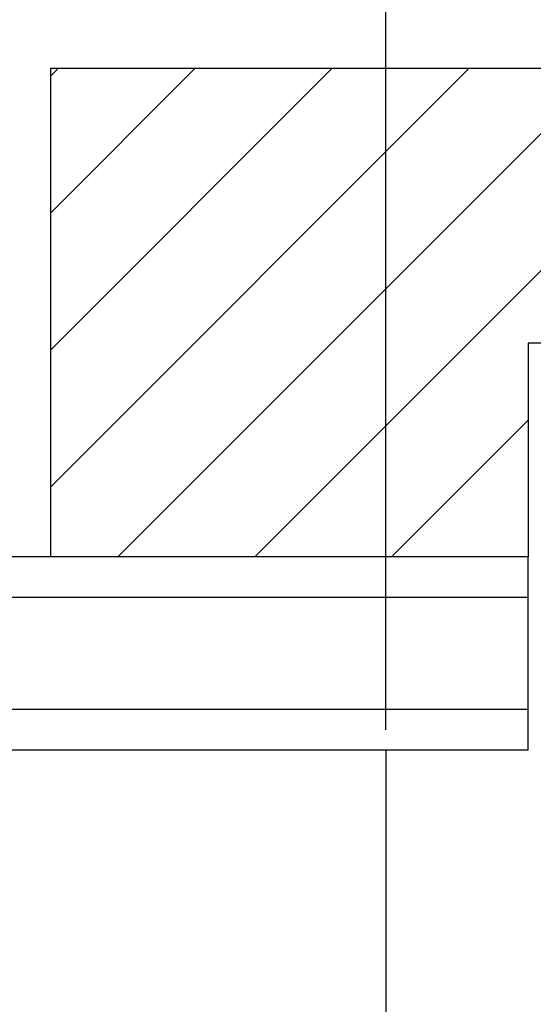
# Model space of a CAD drawing. Extents: x 19 to 1166, y 16 to 831.
# Drawn here: x 768 to 793, y 672 to 720 of the extents above; entities that cross this region are included whole.
import ezdxf

# ---------------------------------------------------------------- set-up
doc = ezdxf.new("R2010")
doc.units = 0
doc.layers.add('OS', color=2, linetype='CONTINUOUS')
doc.layers.add('SU', color=3, linetype='CONTINUOUS')

msp = doc.modelspace()

# ---------------------------------------------------------------- linework, layer by layer
at = {"layer": 'OS', "color": 2}
for p, q in [((769.677331, 717.605744), (769.677331, 693.605744)), ((925.677331, 717.605744), (769.677331, 717.605744)), ((769.677331, 717.236632), (770.046442, 717.605744)), ((769.677331, 710.50144), (776.781634, 717.605744)), ((769.677331, 703.766248), (783.516827, 717.605744)), ((769.677331, 697.031056), (790.252019, 717.605744)), ((772.987211, 693.605744), (796.987211, 717.605744)), ((779.722403, 693.605744), (803.722403, 717.605744)), ((902.177331, 704.105744), (793.177331, 704.105744)), ((793.177331, 704.105744), (793.177331, 693.605744)), ((786.457595, 693.605744), (793.177331, 700.32548)), ((793.177331, 693.605744), (769.677331, 693.605744))]:
    msp.add_line(p, q, dxfattribs=at)
at = {"layer": 'OS'}
for p, q in [((793.177331, 693.605744), (713.399333, 693.605744)), ((793.177331, 684.105744), (793.177331, 693.605744)), ((793.177331, 691.605744), (713.399333, 691.605744)), ((793.177331, 686.105744), (713.399333, 686.105744)), ((793.177331, 684.105744), (713.399333, 684.105744)), ((786.177332, 684.105744), (786.177332, 584.105744))]:
    msp.add_line(p, q, dxfattribs=at)
at = {"layer": 'SU'}
msp.add_line((786.177332, 685.105744), (786.177332, 740.605744), dxfattribs=at)

doc.saveas('drawing.dxf')
